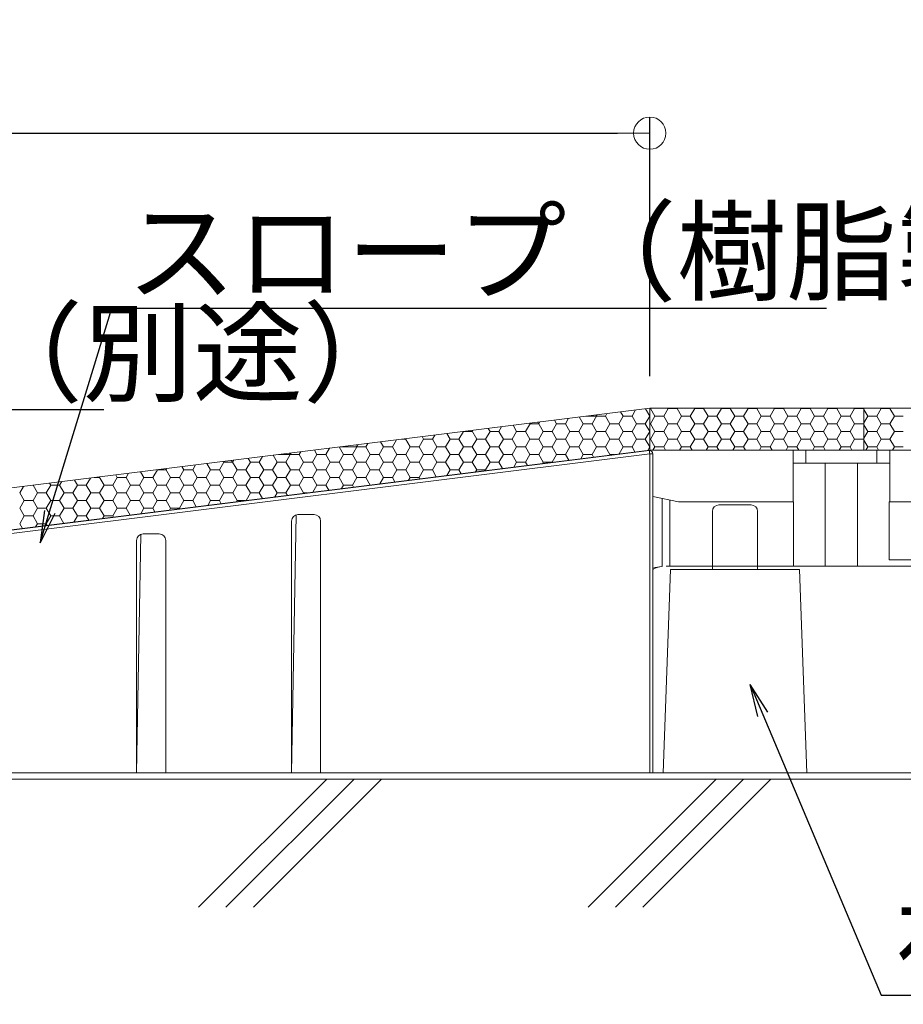
# Model space of a CAD drawing. Extents: x -903 to 1097, y 1558 to 2943.
# Drawn here: x 294 to 431, y 1946 to 2098 of the extents above; entities that cross this region are included whole.
import ezdxf
from ezdxf import colors
from ezdxf.entities.mleader import LeaderData, LeaderLine
from ezdxf.math import Vec2, Vec3

# ---------------------------------------------------------------- set-up
doc = ezdxf.new("R2010")
doc.units = 0
doc.header["$LTSCALE"] = 3
doc.header["$MEASUREMENT"] = 0
doc.layers.get('0').update_dxf_attribs({"linetype": 'CONTINUOUS'})
doc.layers.get('DEFPOINTS').update_dxf_attribs({"linetype": 'CONTINUOUS'})
for name, color, linetype in [('0-3_間仕切り', 7, 'CONTINUOUS'), ('0-9_寸法', 7, 'CONTINUOUS'), ('1-0_通り芯', 7, 'CONTINUOUS'), ('1-1_躯体', 7, 'CONTINUOUS'), ('1-2_仕上断面', 7, 'CONTINUOUS'), ('1-4_建具', 7, 'CONTINUOUS'), ('1-5_見掛り', 7, 'CONTINUOUS'), ('1-A_記号', 7, 'CONTINUOUS')]:
    doc.layers.add(name, color=color, linetype=linetype)
doc.layers.add('6文字', color=2, linetype='CONTINUOUS', lineweight=20)
doc.styles.get("Standard").update_dxf_attribs({"font": 'simplex.shx', "width": 0.7, "bigfont": 'bigfont.shx'})
doc.dimstyles.new('寸法1：5', dxfattribs={"dimscale": 5, "dimtxt": 2.5, "dimasz": 1, "dimexe": 0.5, "dimexo": 1, "dimtad": 1, "dimdec": 3, "dimzin": 9, "dimdsep": 46, "dimtxsty": 'Standard', "dimblk": 'ORIGIN', "dimcen": 1, "dimclrd": 11, "dimclre": 11, "dimclrt": 2, "dimadec": 3, "dimazin": 2, "dimtfac": 1, "dimtdec": 3, "dimtix": 1, "dimtmove": 2, "dimatfit": 3, "dimldrblk": 'OPEN', "dimfxl": 0.2, "dimarcsym": 0})

# ---------------------------------------------------------------- blocks, each defined once
blk = doc.blocks.new('_ORIGIN')
at = {"color": 0, "linetype": 'ByBlock'}
blk.add_line((0, 0), (-1, 0), dxfattribs=at)
blk.add_circle((0, 0), 0.5, dxfattribs=at)
blk = doc.blocks.new('*D42')
at = {"layer": '6文字', "color": 11, "lineweight": -2, "transparency": 16777216}
for p, q in [((-8.39, 1988.69), (-8.39, 2083.35)), ((391.61, 2043.18), (391.61, 2083.35)), ((-3.39, 2080.85), (386.61, 2080.85))]:
    blk.add_line(p, q, dxfattribs=at)
at = {"layer": 'DEFPOINTS', "color": 0, "transparency": 16777216}
for p in [(391.61, 2080.85), (391.61, 2038.18), (-8.39, 1983.69)]:
    blk.add_point(p, dxfattribs=at)
at = {"layer": '6文字', "color": 11, "lineweight": -2, "transparency": 16777216, "xscale": 5, "yscale": 5, "zscale": 5, "rotation": 180}
blk.add_blockref('_ORIGIN', (-8.39, 2080.85), dxfattribs=at)
at = {"layer": '6文字', "color": 11, "lineweight": -2, "transparency": 16777216, "xscale": 5, "yscale": 5, "zscale": 5}
blk.add_blockref('_ORIGIN', (391.61, 2080.85), dxfattribs=at)
at = {"layer": '6文字', "color": 2, "transparency": 16777216, "insert": (191.61, 2090.23), "char_height": 12.5, "attachment_point": 5}
blk.add_mtext('400', dxfattribs=at)
blk = doc.blocks.new('_Open')
at = {"color": 0, "linetype": 'ByBlock', "lineweight": -2}
for p, q in [((-1, 0.167), (0, 0)), ((-1, -0.167), (0, 0)), ((0, 0), (-1, 0))]:
    blk.add_line(p, q, dxfattribs=at)

msp = doc.modelspace()

# ---------------------------------------------------------------- linework, layer by layer
at = {"layer": '0-3_間仕切り', "color": 9, "linetype": 'Continuous', "lineweight": 9}
for p, q in [((391.605, 2038.228), (-0.678, 1989.192)), ((391.605, 2038.228), (-0.678, 1989.192)), ((382.668, 2035.807), (383.479, 2037.212)), ((383.355, 2036.998), (383.249, 2037.183)), ((384.73, 2036.998), (384.961, 2037.397)), ((387.48, 2036.998), (387.096, 2037.664)), ((388.855, 2036.998), (389.407, 2037.953)), ((391.605, 2036.998), (390.943, 2038.145)), ((391.605, 2038.228), (391.605, 2031.728)), ((424.8, 2038.228), (391.605, 2038.228)), ((391.605, 2038.228), (391.605, 2031.728)), ((392.392, 2036.998), (391.704, 2038.189)), ((393.767, 2036.998), (394.454, 2038.189)), ((394.454, 2038.189), (394.432, 2038.228)), ((394.454, 2038.189), (395.829, 2038.189)), ((395.829, 2038.189), (395.852, 2038.228)), ((396.517, 2036.998), (395.829, 2038.189)), ((397.892, 2036.998), (398.579, 2038.189)), ((398.579, 2038.189), (398.557, 2038.228)), ((398.579, 2038.189), (399.954, 2038.189)), ((399.954, 2038.189), (399.977, 2038.228)), ((400.642, 2036.998), (399.954, 2038.189)), ((402.017, 2036.998), (402.704, 2038.189)), ((402.704, 2038.189), (402.682, 2038.228)), ((402.704, 2038.189), (404.079, 2038.189)), ((404.079, 2038.189), (404.102, 2038.228)), ((404.767, 2036.998), (404.079, 2038.189)), ((406.142, 2036.998), (406.829, 2038.189)), ((406.829, 2038.189), (406.807, 2038.228)), ((406.829, 2038.189), (408.204, 2038.189)), ((408.204, 2038.189), (408.227, 2038.228)), ((408.892, 2036.998), (408.204, 2038.189)), ((410.267, 2036.998), (410.954, 2038.189)), ((410.954, 2038.189), (410.932, 2038.228)), ((410.954, 2038.189), (412.329, 2038.189)), ((412.329, 2038.189), (412.352, 2038.228)), ((413.017, 2036.998), (412.329, 2038.189)), ((414.392, 2036.998), (415.079, 2038.189)), ((415.079, 2038.189), (415.057, 2038.228)), ((415.079, 2038.189), (416.454, 2038.189)), ((416.454, 2038.189), (416.477, 2038.228)), ((417.142, 2036.998), (416.454, 2038.189)), ((418.517, 2036.998), (419.204, 2038.189)), ((419.204, 2038.189), (419.182, 2038.228)), ((419.204, 2038.189), (420.579, 2038.189)), ((420.579, 2038.189), (420.602, 2038.228)), ((421.267, 2036.998), (420.579, 2038.189)), ((422.642, 2036.998), (423.329, 2038.189)), ((423.329, 2038.189), (423.307, 2038.228)), ((423.329, 2038.189), (424.704, 2038.189)), ((424.704, 2038.189), (424.727, 2038.228)), ((424.8, 2038.023), (424.704, 2038.189)), ((638.107, 2038.228), (424.8, 2038.228)), ((424.8, 2038.228), (424.8, 2031.728)), ((424.8, 2031.728), (424.8, 2038.228)), ((425.392, 2036.998), (424.8, 2038.023)), ((426.767, 2036.998), (427.454, 2038.189)), ((427.454, 2038.189), (427.432, 2038.228)), ((427.454, 2038.189), (428.829, 2038.189)), ((428.829, 2038.189), (428.852, 2038.228)), ((429.517, 2036.998), (428.829, 2038.189)), ((370.98, 2034.617), (370.424, 2035.58)), ((372.355, 2034.617), (373.105, 2035.915)), ((373.043, 2035.807), (372.989, 2035.901)), ((373.043, 2035.807), (374.418, 2035.807)), ((375.105, 2034.617), (374.271, 2036.061)), ((374.418, 2035.807), (374.587, 2036.101)), ((376.48, 2034.617), (377.168, 2035.807)), ((377.168, 2035.807), (376.836, 2036.382)), ((377.168, 2035.807), (378.543, 2035.807)), ((378.543, 2035.807), (379.033, 2036.656)), ((379.23, 2034.617), (378.543, 2035.807)), ((380.605, 2034.617), (381.293, 2035.807)), ((381.293, 2035.807), (380.684, 2036.863)), ((381.293, 2035.807), (382.668, 2035.807)), ((381.768, 2036.998), (384.73, 2036.998)), ((383.355, 2034.617), (382.668, 2035.807)), ((385.418, 2035.807), (384.73, 2036.998)), ((384.73, 2034.617), (385.418, 2035.807)), ((385.418, 2035.807), (386.793, 2035.807)), ((386.793, 2035.807), (387.48, 2036.998)), ((387.48, 2034.617), (386.793, 2035.807)), ((387.48, 2036.998), (388.855, 2036.998)), ((389.543, 2035.807), (388.855, 2036.998)), ((388.855, 2034.617), (389.543, 2035.807)), ((389.543, 2035.807), (390.918, 2035.807)), ((390.918, 2035.807), (391.605, 2036.998)), ((391.605, 2034.617), (390.918, 2035.807)), ((391.704, 2035.807), (392.392, 2036.998)), ((392.392, 2034.617), (391.704, 2035.807)), ((392.392, 2036.998), (393.767, 2036.998)), ((394.454, 2035.807), (393.767, 2036.998)), ((393.767, 2034.617), (394.454, 2035.807)), ((394.454, 2035.807), (395.829, 2035.807)), ((395.829, 2035.807), (396.517, 2036.998)), ((396.517, 2034.617), (395.829, 2035.807)), ((396.517, 2036.998), (397.892, 2036.998)), ((398.579, 2035.807), (397.892, 2036.998)), ((397.892, 2034.617), (398.579, 2035.807)), ((398.579, 2035.807), (399.954, 2035.807)), ((399.954, 2035.807), (400.642, 2036.998)), ((400.642, 2034.617), (399.954, 2035.807)), ((400.642, 2036.998), (402.017, 2036.998)), ((402.704, 2035.807), (402.017, 2036.998)), ((402.017, 2034.617), (402.704, 2035.807)), ((402.704, 2035.807), (404.079, 2035.807)), ((404.079, 2035.807), (404.767, 2036.998)), ((404.767, 2034.617), (404.079, 2035.807)), ((404.767, 2036.998), (406.142, 2036.998)), ((406.829, 2035.807), (406.142, 2036.998)), ((406.142, 2034.617), (406.829, 2035.807)), ((406.829, 2035.807), (408.204, 2035.807)), ((408.204, 2035.807), (408.892, 2036.998)), ((408.892, 2034.617), (408.204, 2035.807)), ((408.892, 2036.998), (410.267, 2036.998)), ((410.954, 2035.807), (410.267, 2036.998)), ((410.267, 2034.617), (410.954, 2035.807)), ((410.954, 2035.807), (412.329, 2035.807)), ((412.329, 2035.807), (413.017, 2036.998)), ((413.017, 2034.617), (412.329, 2035.807)), ((413.017, 2036.998), (414.392, 2036.998)), ((415.079, 2035.807), (414.392, 2036.998)), ((414.392, 2034.617), (415.079, 2035.807)), ((415.079, 2035.807), (416.454, 2035.807)), ((416.454, 2035.807), (417.142, 2036.998)), ((417.142, 2034.617), (416.454, 2035.807)), ((417.142, 2036.998), (418.517, 2036.998)), ((419.204, 2035.807), (418.517, 2036.998)), ((418.517, 2034.617), (419.204, 2035.807)), ((419.204, 2035.807), (420.579, 2035.807)), ((420.579, 2035.807), (421.267, 2036.998)), ((421.267, 2034.617), (420.579, 2035.807)), ((421.267, 2036.998), (422.642, 2036.998)), ((423.329, 2035.807), (422.642, 2036.998)), ((422.642, 2034.617), (423.329, 2035.807)), ((423.329, 2035.807), (424.704, 2035.807)), ((424.704, 2035.807), (424.8, 2035.973)), ((424.8, 2035.641), (424.704, 2035.807)), ((424.8, 2035.973), (425.392, 2036.998)), ((425.392, 2034.617), (424.8, 2035.641)), ((425.392, 2036.998), (426.767, 2036.998)), ((427.454, 2035.807), (426.767, 2036.998)), ((426.767, 2034.617), (427.454, 2035.807)), ((427.454, 2035.807), (428.829, 2035.807)), ((428.829, 2035.807), (429.517, 2036.998)), ((429.517, 2034.617), (428.829, 2035.807)), ((429.517, 2036.998), (430.892, 2036.998)), ((357.918, 2033.426), (358.286, 2034.063)), ((360.668, 2033.426), (360.164, 2034.298)), ((362.043, 2033.426), (362.732, 2034.619)), ((362.73, 2034.617), (362.729, 2034.618)), ((362.73, 2034.617), (364.105, 2034.617)), ((364.793, 2033.426), (364.012, 2034.779)), ((364.105, 2034.617), (364.214, 2034.804)), ((366.168, 2033.426), (366.855, 2034.617)), ((366.855, 2034.617), (366.577, 2035.099)), ((366.855, 2034.617), (368.23, 2034.617)), ((368.23, 2034.617), (368.659, 2035.36)), ((368.918, 2033.426), (368.23, 2034.617)), ((370.293, 2033.426), (370.98, 2034.617)), ((370.98, 2034.617), (372.355, 2034.617)), ((373.043, 2033.426), (372.355, 2034.617)), ((374.418, 2033.426), (375.105, 2034.617)), ((375.105, 2034.617), (376.48, 2034.617)), ((377.168, 2033.426), (376.48, 2034.617)), ((378.543, 2033.426), (379.23, 2034.617)), ((379.23, 2034.617), (380.605, 2034.617)), ((381.293, 2033.426), (380.605, 2034.617)), ((382.668, 2033.426), (383.355, 2034.617)), ((383.355, 2034.617), (384.73, 2034.617)), ((385.418, 2033.426), (384.73, 2034.617)), ((386.793, 2033.426), (387.48, 2034.617)), ((387.48, 2034.617), (388.855, 2034.617)), ((389.543, 2033.426), (388.855, 2034.617)), ((390.918, 2033.426), (391.605, 2034.617)), ((391.704, 2033.426), (392.392, 2034.617)), ((392.392, 2034.617), (393.767, 2034.617)), ((394.454, 2033.426), (393.767, 2034.617)), ((395.829, 2033.426), (396.517, 2034.617)), ((396.517, 2034.617), (397.892, 2034.617)), ((398.579, 2033.426), (397.892, 2034.617)), ((399.954, 2033.426), (400.642, 2034.617)), ((400.642, 2034.617), (402.017, 2034.617)), ((402.704, 2033.426), (402.017, 2034.617)), ((404.079, 2033.426), (404.767, 2034.617)), ((404.767, 2034.617), (406.142, 2034.617)), ((406.829, 2033.426), (406.142, 2034.617)), ((408.204, 2033.426), (408.892, 2034.617)), ((408.892, 2034.617), (410.267, 2034.617)), ((410.954, 2033.426), (410.267, 2034.617)), ((412.329, 2033.426), (413.017, 2034.617)), ((413.017, 2034.617), (414.392, 2034.617)), ((415.079, 2033.426), (414.392, 2034.617)), ((416.454, 2033.426), (417.142, 2034.617)), ((417.142, 2034.617), (418.517, 2034.617)), ((419.204, 2033.426), (418.517, 2034.617)), ((420.579, 2033.426), (421.267, 2034.617)), ((421.267, 2034.617), (422.642, 2034.617)), ((423.329, 2033.426), (422.642, 2034.617)), ((424.8, 2033.592), (425.392, 2034.617)), ((425.392, 2034.617), (426.767, 2034.617)), ((427.454, 2033.426), (426.767, 2034.617)), ((428.829, 2033.426), (429.517, 2034.617)), ((429.517, 2034.617), (430.892, 2034.617)), ((345.543, 2031.044), (346.43, 2032.581)), ((346.23, 2032.235), (346.058, 2032.534)), ((347.605, 2032.235), (347.912, 2032.766)), ((350.355, 2032.235), (349.905, 2033.015)), ((351.73, 2032.235), (352.358, 2033.322)), ((353.189, 2033.426), (353.793, 2033.426)), ((354.48, 2032.235), (353.752, 2033.496)), ((353.793, 2033.426), (353.84, 2033.507)), ((355.855, 2032.235), (356.543, 2033.426)), ((356.543, 2033.426), (356.317, 2033.817)), ((356.543, 2033.426), (357.918, 2033.426)), ((358.605, 2032.235), (357.918, 2033.426)), ((359.98, 2032.235), (360.668, 2033.426)), ((360.668, 2033.426), (362.043, 2033.426)), ((362.73, 2032.235), (362.043, 2033.426)), ((364.105, 2032.235), (364.793, 2033.426)), ((364.793, 2033.426), (366.168, 2033.426)), ((366.855, 2032.235), (366.168, 2033.426)), ((368.23, 2032.235), (368.918, 2033.426)), ((368.918, 2033.426), (370.293, 2033.426)), ((370.98, 2032.235), (370.293, 2033.426)), ((372.355, 2032.235), (373.043, 2033.426)), ((373.043, 2033.426), (374.418, 2033.426)), ((375.105, 2032.235), (374.418, 2033.426)), ((376.48, 2032.235), (377.168, 2033.426)), ((377.168, 2033.426), (378.543, 2033.426)), ((379.23, 2032.235), (378.543, 2033.426)), ((380.605, 2032.235), (381.293, 2033.426)), ((381.293, 2033.426), (382.668, 2033.426)), ((383.355, 2032.235), (382.668, 2033.426)), ((384.73, 2032.235), (385.418, 2033.426)), ((385.418, 2033.426), (386.793, 2033.426)), ((387.48, 2032.235), (386.793, 2033.426)), ((388.855, 2032.235), (389.543, 2033.426)), ((389.543, 2033.426), (390.918, 2033.426)), ((391.605, 2032.235), (390.918, 2033.426)), ((392.392, 2032.235), (391.704, 2033.426)), ((393.767, 2032.235), (394.454, 2033.426)), ((394.454, 2033.426), (395.829, 2033.426)), ((396.517, 2032.235), (395.829, 2033.426)), ((397.892, 2032.235), (398.579, 2033.426)), ((398.579, 2033.426), (399.954, 2033.426)), ((400.642, 2032.235), (399.954, 2033.426)), ((402.017, 2032.235), (402.704, 2033.426)), ((402.704, 2033.426), (404.079, 2033.426)), ((404.767, 2032.235), (404.079, 2033.426)), ((406.142, 2032.235), (406.829, 2033.426)), ((406.829, 2033.426), (408.204, 2033.426)), ((408.892, 2032.235), (408.204, 2033.426)), ((410.267, 2032.235), (410.954, 2033.426)), ((410.954, 2033.426), (412.329, 2033.426)), ((413.017, 2032.235), (412.329, 2033.426)), ((414.392, 2032.235), (415.079, 2033.426)), ((415.079, 2033.426), (416.454, 2033.426)), ((417.142, 2032.235), (416.454, 2033.426)), ((418.517, 2032.235), (419.204, 2033.426)), ((419.204, 2033.426), (420.579, 2033.426)), ((421.267, 2032.235), (420.579, 2033.426)), ((422.642, 2032.235), (423.329, 2033.426)), ((423.329, 2033.426), (424.704, 2033.426)), ((424.704, 2033.426), (424.8, 2033.592)), ((424.8, 2033.26), (424.704, 2033.426)), ((425.392, 2032.235), (424.8, 2033.26)), ((426.767, 2032.235), (427.454, 2033.426)), ((427.454, 2033.426), (428.829, 2033.426)), ((429.517, 2032.235), (428.829, 2033.426)), ((334.136, 2031.044), (337.293, 2031.044)), ((335.23, 2029.853), (336.056, 2031.284)), ((335.918, 2031.044), (335.798, 2031.252)), ((337.293, 2031.044), (337.538, 2031.469)), ((337.98, 2029.853), (337.293, 2031.044)), ((339.355, 2029.853), (340.043, 2031.044)), ((340.043, 2031.044), (339.645, 2031.733)), ((340.043, 2031.044), (341.418, 2031.044)), ((341.418, 2031.044), (341.984, 2032.025)), ((342.105, 2029.853), (341.418, 2031.044)), ((343.48, 2029.853), (344.168, 2031.044)), ((344.168, 2031.044), (343.493, 2032.214)), ((343.662, 2032.235), (347.605, 2032.235)), ((344.168, 2031.044), (345.543, 2031.044)), ((346.23, 2029.853), (345.543, 2031.044)), ((348.293, 2031.044), (347.605, 2032.235)), ((347.605, 2029.853), (348.293, 2031.044)), ((348.293, 2031.044), (349.668, 2031.044)), ((349.668, 2031.044), (350.355, 2032.235)), ((350.355, 2029.853), (349.668, 2031.044)), ((350.355, 2032.235), (351.73, 2032.235)), ((352.418, 2031.044), (351.73, 2032.235)), ((351.73, 2029.853), (352.418, 2031.044)), ((352.418, 2031.044), (353.793, 2031.044)), ((353.793, 2031.044), (354.48, 2032.235)), ((354.48, 2029.853), (353.793, 2031.044)), ((354.48, 2032.235), (355.855, 2032.235)), ((356.543, 2031.044), (355.855, 2032.235)), ((355.855, 2029.853), (356.543, 2031.044)), ((356.543, 2031.044), (357.918, 2031.044)), ((357.918, 2031.044), (358.605, 2032.235)), ((358.605, 2029.853), (357.918, 2031.044)), ((358.605, 2032.235), (359.98, 2032.235)), ((360.668, 2031.044), (359.98, 2032.235)), ((359.98, 2029.853), (360.668, 2031.044)), ((360.668, 2031.044), (362.043, 2031.044)), ((362.043, 2031.044), (362.73, 2032.235)), ((362.73, 2029.853), (362.043, 2031.044)), ((362.73, 2032.235), (364.105, 2032.235)), ((364.793, 2031.044), (364.105, 2032.235)), ((364.105, 2029.853), (364.793, 2031.044)), ((364.793, 2031.044), (366.168, 2031.044)), ((366.168, 2031.044), (366.855, 2032.235)), ((366.855, 2029.853), (366.168, 2031.044)), ((366.855, 2032.235), (368.23, 2032.235)), ((368.918, 2031.044), (368.23, 2032.235)), ((368.23, 2029.853), (368.918, 2031.044)), ((368.918, 2031.044), (370.293, 2031.044)), ((370.293, 2031.044), (370.98, 2032.235)), ((370.98, 2029.853), (370.293, 2031.044)), ((370.98, 2032.235), (372.355, 2032.235)), ((373.043, 2031.044), (372.355, 2032.235)), ((372.355, 2029.853), (373.043, 2031.044)), ((373.043, 2031.044), (374.418, 2031.044)), ((374.418, 2031.044), (375.105, 2032.235)), ((375.105, 2029.853), (374.418, 2031.044)), ((375.105, 2032.235), (376.48, 2032.235)), ((377.168, 2031.044), (376.48, 2032.235)), ((376.48, 2029.853), (377.168, 2031.044)), ((377.168, 2031.044), (378.543, 2031.044)), ((378.543, 2031.044), (379.23, 2032.235)), ((379.054, 2030.159), (378.543, 2031.044)), ((379.23, 2032.235), (380.605, 2032.235)), ((381.293, 2031.044), (380.605, 2032.235)), ((380.916, 2030.392), (381.293, 2031.044)), ((381.293, 2031.044), (382.668, 2031.044)), ((382.668, 2031.044), (383.355, 2032.235)), ((382.901, 2030.64), (382.668, 2031.044)), ((383.355, 2032.235), (384.73, 2032.235)), ((385.418, 2031.044), (384.73, 2032.235)), ((385.362, 2030.947), (385.418, 2031.044)), ((385.418, 2031.044), (386.136, 2031.044)), ((386.844, 2031.133), (387.48, 2032.235)), ((387.48, 2032.235), (388.855, 2032.235)), ((389.314, 2031.441), (388.855, 2032.235)), ((391.29, 2031.688), (391.605, 2032.235)), ((391.605, 2031.728), (424.8, 2031.728)), ((392.099, 2031.728), (392.392, 2032.235)), ((392.392, 2032.235), (393.767, 2032.235)), ((394.059, 2031.728), (393.767, 2032.235)), ((396.224, 2031.728), (396.517, 2032.235)), ((396.517, 2032.235), (397.892, 2032.235)), ((398.184, 2031.728), (397.892, 2032.235)), ((400.349, 2031.728), (400.642, 2032.235)), ((400.642, 2032.235), (402.017, 2032.235)), ((402.309, 2031.728), (402.017, 2032.235)), ((404.474, 2031.728), (404.767, 2032.235)), ((404.767, 2032.235), (406.142, 2032.235)), ((406.434, 2031.728), (406.142, 2032.235)), ((408.599, 2031.728), (408.892, 2032.235)), ((408.892, 2032.235), (410.267, 2032.235)), ((410.559, 2031.728), (410.267, 2032.235)), ((412.724, 2031.728), (413.017, 2032.235)), ((413.017, 2032.235), (414.392, 2032.235)), ((414.684, 2031.728), (414.392, 2032.235)), ((416.849, 2031.728), (417.142, 2032.235)), ((417.142, 2032.235), (418.517, 2032.235)), ((418.809, 2031.728), (418.517, 2032.235)), ((420.974, 2031.728), (421.267, 2032.235)), ((421.267, 2032.235), (422.642, 2032.235)), ((422.934, 2031.728), (422.642, 2032.235)), ((424.8, 2031.728), (638.107, 2031.728)), ((425.099, 2031.728), (425.392, 2032.235)), ((425.392, 2032.235), (426.767, 2032.235)), ((427.059, 2031.728), (426.767, 2032.235)), ((429.224, 2031.728), (429.517, 2032.235)), ((429.517, 2032.235), (430.892, 2032.235)), ((323.543, 2028.663), (322.973, 2029.649)), ((324.918, 2028.663), (325.683, 2029.987)), ((325.605, 2029.853), (325.538, 2029.969)), ((325.605, 2029.853), (326.98, 2029.853)), ((327.668, 2028.663), (326.821, 2030.13)), ((326.98, 2029.853), (327.165, 2030.173)), ((329.043, 2028.663), (329.73, 2029.853)), ((329.73, 2029.853), (329.386, 2030.45)), ((329.73, 2029.853), (331.105, 2029.853)), ((331.105, 2029.853), (331.611, 2030.728)), ((331.793, 2028.663), (331.105, 2029.853)), ((333.168, 2028.663), (333.855, 2029.853)), ((333.855, 2029.853), (333.233, 2030.931)), ((333.855, 2029.853), (335.23, 2029.853)), ((335.918, 2028.663), (335.23, 2029.853)), ((337.293, 2028.663), (337.98, 2029.853)), ((337.98, 2029.853), (339.355, 2029.853)), ((340.043, 2028.663), (339.355, 2029.853)), ((341.418, 2028.663), (342.105, 2029.853)), ((342.105, 2029.853), (343.48, 2029.853)), ((344.168, 2028.663), (343.48, 2029.853)), ((345.543, 2028.663), (346.23, 2029.853)), ((346.23, 2029.853), (347.605, 2029.853)), ((348.293, 2028.663), (347.605, 2029.853)), ((349.668, 2028.663), (350.355, 2029.853)), ((350.355, 2029.853), (351.73, 2029.853)), ((352.418, 2028.663), (351.73, 2029.853)), ((353.793, 2028.663), (354.48, 2029.853)), ((354.48, 2029.853), (355.855, 2029.853)), ((356.543, 2028.663), (355.855, 2029.853)), ((357.918, 2028.663), (358.605, 2029.853)), ((358.605, 2029.853), (359.98, 2029.853)), ((360.668, 2028.663), (359.98, 2029.853)), ((362.043, 2028.663), (362.73, 2029.853)), ((362.73, 2029.853), (364.105, 2029.853)), ((364.793, 2028.663), (364.105, 2029.853)), ((366.168, 2028.663), (366.855, 2029.853)), ((366.855, 2029.853), (368.23, 2029.853)), ((368.794, 2028.876), (368.23, 2029.853)), ((370.543, 2029.095), (370.98, 2029.853)), ((370.98, 2029.853), (372.355, 2029.853)), ((372.642, 2029.357), (372.355, 2029.853)), ((374.988, 2029.651), (375.105, 2029.853)), ((375.105, 2029.853), (376.48, 2029.853)), ((376.489, 2029.838), (376.48, 2029.853)), ((310.48, 2027.472), (310.863, 2028.135)), ((313.23, 2027.472), (312.714, 2028.366)), ((314.605, 2027.472), (315.309, 2028.691)), ((315.293, 2028.663), (315.279, 2028.687)), ((315.293, 2028.663), (316.668, 2028.663)), ((317.355, 2027.472), (316.561, 2028.847)), ((316.668, 2028.663), (316.791, 2028.876)), ((318.73, 2027.472), (319.418, 2028.663)), ((319.418, 2028.663), (319.126, 2029.168)), ((319.418, 2028.663), (320.793, 2028.663)), ((320.793, 2028.663), (321.237, 2029.432)), ((321.48, 2027.472), (320.793, 2028.663)), ((322.855, 2027.472), (323.543, 2028.663)), ((323.543, 2028.663), (324.918, 2028.663)), ((325.605, 2027.472), (324.918, 2028.663)), ((326.98, 2027.472), (327.668, 2028.663)), ((327.668, 2028.663), (329.043, 2028.663)), ((329.73, 2027.472), (329.043, 2028.663)), ((331.105, 2027.472), (331.793, 2028.663)), ((331.793, 2028.663), (333.168, 2028.663)), ((333.855, 2027.472), (333.168, 2028.663)), ((335.23, 2027.472), (335.918, 2028.663)), ((335.918, 2028.663), (337.293, 2028.663)), ((337.98, 2027.472), (337.293, 2028.663)), ((339.355, 2027.472), (340.043, 2028.663)), ((340.043, 2028.663), (341.418, 2028.663)), ((342.105, 2027.472), (341.418, 2028.663)), ((343.48, 2027.472), (344.168, 2028.663)), ((344.168, 2028.663), (345.543, 2028.663)), ((346.23, 2027.472), (345.543, 2028.663)), ((347.605, 2027.472), (348.293, 2028.663)), ((348.293, 2028.663), (349.668, 2028.663)), ((350.355, 2027.472), (349.668, 2028.663)), ((351.73, 2027.472), (352.418, 2028.663)), ((352.418, 2028.663), (353.793, 2028.663)), ((354.48, 2027.472), (353.793, 2028.663)), ((355.855, 2027.472), (356.543, 2028.663)), ((356.543, 2028.663), (357.918, 2028.663)), ((358.535, 2027.594), (357.918, 2028.663)), ((360.169, 2027.798), (360.668, 2028.663)), ((360.668, 2028.663), (362.043, 2028.663)), ((362.382, 2028.075), (362.043, 2028.663)), ((364.615, 2028.354), (364.793, 2028.663)), ((364.793, 2028.663), (366.168, 2028.663)), ((366.23, 2028.556), (366.168, 2028.663)), ((298.793, 2026.281), (298.607, 2026.603)), ((300.168, 2026.281), (300.49, 2026.838)), ((302.918, 2026.281), (302.454, 2027.084)), ((304.293, 2026.281), (304.936, 2027.394)), ((305.557, 2027.472), (306.355, 2027.472)), ((307.043, 2026.281), (306.302, 2027.565)), ((306.355, 2027.472), (306.417, 2027.579)), ((308.418, 2026.281), (309.105, 2027.472)), ((309.105, 2027.472), (308.867, 2027.885)), ((309.105, 2027.472), (310.48, 2027.472)), ((311.168, 2026.281), (310.48, 2027.472)), ((312.543, 2026.281), (313.23, 2027.472)), ((313.23, 2027.472), (314.605, 2027.472)), ((315.293, 2026.281), (314.605, 2027.472)), ((316.668, 2026.281), (317.355, 2027.472)), ((317.355, 2027.472), (318.73, 2027.472)), ((319.418, 2026.281), (318.73, 2027.472)), ((320.793, 2026.281), (321.48, 2027.472)), ((321.48, 2027.472), (322.855, 2027.472)), ((323.543, 2026.281), (322.855, 2027.472)), ((324.918, 2026.281), (325.605, 2027.472)), ((325.605, 2027.472), (326.98, 2027.472)), ((327.668, 2026.281), (326.98, 2027.472)), ((329.043, 2026.281), (329.73, 2027.472)), ((329.73, 2027.472), (331.105, 2027.472)), ((331.793, 2026.281), (331.105, 2027.472)), ((333.168, 2026.281), (333.855, 2027.472)), ((333.855, 2027.472), (335.23, 2027.472)), ((335.918, 2026.281), (335.23, 2027.472)), ((337.293, 2026.281), (337.98, 2027.472)), ((337.98, 2027.472), (339.355, 2027.472)), ((340.043, 2026.281), (339.355, 2027.472)), ((341.418, 2026.281), (342.105, 2027.472)), ((342.105, 2027.472), (343.48, 2027.472)), ((344.168, 2026.281), (343.48, 2027.472)), ((345.543, 2026.281), (346.23, 2027.472)), ((346.23, 2027.472), (347.605, 2027.472)), ((348.275, 2026.312), (347.605, 2027.472)), ((349.795, 2026.502), (350.355, 2027.472)), ((350.355, 2027.472), (351.73, 2027.472)), ((352.123, 2026.792), (351.73, 2027.472)), ((354.241, 2027.057), (354.48, 2027.472)), ((354.48, 2027.472), (355.855, 2027.472)), ((355.97, 2027.273), (355.855, 2027.472)), ((293.98, 2025.09), (294.562, 2026.097)), ((294.668, 2023.899), (293.98, 2025.09)), ((296.031, 2026.281), (296.043, 2026.281)), ((296.73, 2025.09), (296.042, 2026.282)), ((296.043, 2026.281), (296.044, 2026.283)), ((296.043, 2023.899), (296.73, 2025.09)), ((296.73, 2025.09), (298.105, 2025.09)), ((298.105, 2025.09), (298.793, 2026.281)), ((298.793, 2023.899), (298.105, 2025.09)), ((298.793, 2026.281), (300.168, 2026.281)), ((300.855, 2025.09), (300.168, 2026.281)), ((300.168, 2023.899), (300.855, 2025.09)), ((300.855, 2025.09), (302.23, 2025.09)), ((302.23, 2025.09), (302.918, 2026.281)), ((302.918, 2023.899), (302.23, 2025.09)), ((302.918, 2026.281), (304.293, 2026.281)), ((304.98, 2025.09), (304.293, 2026.281)), ((304.293, 2023.899), (304.98, 2025.09)), ((304.98, 2025.09), (306.355, 2025.09)), ((306.355, 2025.09), (307.043, 2026.281)), ((307.043, 2023.899), (306.355, 2025.09)), ((307.043, 2026.281), (308.418, 2026.281)), ((309.105, 2025.09), (308.418, 2026.281)), ((308.418, 2023.899), (309.105, 2025.09)), ((309.105, 2025.09), (310.48, 2025.09)), ((310.48, 2025.09), (311.168, 2026.281)), ((311.168, 2023.899), (310.48, 2025.09)), ((311.168, 2026.281), (312.543, 2026.281)), ((313.23, 2025.09), (312.543, 2026.281)), ((312.543, 2023.899), (313.23, 2025.09)), ((313.23, 2025.09), (314.605, 2025.09)), ((314.605, 2025.09), (315.293, 2026.281)), ((315.293, 2023.899), (314.605, 2025.09)), ((315.293, 2026.281), (316.668, 2026.281)), ((317.355, 2025.09), (316.668, 2026.281)), ((316.668, 2023.899), (317.355, 2025.09)), ((317.355, 2025.09), (318.73, 2025.09)), ((318.73, 2025.09), (319.418, 2026.281)), ((319.418, 2023.899), (318.73, 2025.09)), ((319.418, 2026.281), (320.793, 2026.281)), ((321.48, 2025.09), (320.793, 2026.281)), ((320.793, 2023.899), (321.48, 2025.09)), ((321.48, 2025.09), (322.855, 2025.09)), ((322.855, 2025.09), (323.543, 2026.281)), ((323.543, 2023.899), (322.855, 2025.09)), ((323.543, 2026.281), (324.918, 2026.281)), ((325.605, 2025.09), (324.918, 2026.281)), ((324.918, 2023.899), (325.605, 2025.09)), ((325.605, 2025.09), (326.98, 2025.09)), ((326.98, 2025.09), (327.668, 2026.281)), ((327.668, 2023.899), (326.98, 2025.09)), ((327.668, 2026.281), (329.043, 2026.281)), ((329.73, 2025.09), (329.043, 2026.281)), ((329.048, 2023.908), (329.73, 2025.09)), ((329.73, 2025.09), (331.105, 2025.09)), ((331.105, 2025.09), (331.793, 2026.281)), ((331.603, 2024.228), (331.105, 2025.09)), ((331.793, 2026.281), (333.168, 2026.281)), ((333.855, 2025.09), (333.168, 2026.281)), ((333.494, 2024.464), (333.855, 2025.09)), ((333.855, 2025.09), (335.23, 2025.09)), ((335.23, 2025.09), (335.918, 2026.281)), ((335.451, 2024.708), (335.23, 2025.09)), ((335.918, 2026.281), (337.293, 2026.281)), ((337.98, 2025.09), (337.293, 2026.281)), ((337.94, 2025.02), (337.98, 2025.09)), ((337.98, 2025.09), (338.504, 2025.09)), ((339.422, 2025.205), (340.043, 2026.281)), ((340.043, 2026.281), (341.418, 2026.281)), ((341.863, 2025.51), (341.418, 2026.281)), ((343.867, 2025.761), (344.168, 2026.281)), ((344.168, 2026.281), (345.543, 2026.281)), ((345.71, 2025.991), (345.543, 2026.281)), ((293.98, 2022.709), (294.668, 2023.899)), ((294.668, 2023.899), (296.043, 2023.899)), ((296.73, 2022.709), (296.043, 2023.899)), ((298.105, 2022.709), (298.793, 2023.899)), ((298.793, 2023.899), (300.168, 2023.899)), ((300.855, 2022.709), (300.168, 2023.899)), ((302.23, 2022.709), (302.918, 2023.899)), ((302.918, 2023.899), (304.293, 2023.899)), ((304.98, 2022.709), (304.293, 2023.899)), ((306.355, 2022.709), (307.043, 2023.899)), ((307.043, 2023.899), (308.418, 2023.899)), ((309.105, 2022.709), (308.418, 2023.899)), ((310.48, 2022.709), (311.168, 2023.899)), ((311.168, 2023.899), (312.543, 2023.899)), ((313.23, 2022.709), (312.543, 2023.899)), ((314.605, 2022.709), (315.293, 2023.899)), ((315.293, 2023.899), (316.668, 2023.899)), ((317.355, 2022.709), (316.668, 2023.899)), ((318.73, 2022.709), (319.418, 2023.899)), ((319.418, 2023.899), (320.793, 2023.899)), ((321.344, 2022.945), (320.793, 2023.899)), ((323.12, 2023.167), (323.543, 2023.899)), ((323.543, 2023.899), (324.918, 2023.899)), ((325.191, 2023.426), (324.918, 2023.899)), ((327.566, 2023.723), (327.668, 2023.899)), ((327.668, 2023.899), (328.978, 2023.899)), ((294.668, 2021.518), (293.98, 2022.709)), ((296.043, 2021.518), (296.73, 2022.709)), ((296.73, 2022.709), (298.105, 2022.709)), ((298.793, 2021.518), (298.105, 2022.709)), ((300.168, 2021.518), (300.855, 2022.709)), ((300.855, 2022.709), (302.23, 2022.709)), ((302.918, 2021.518), (302.23, 2022.709)), ((304.293, 2021.518), (304.98, 2022.709)), ((304.98, 2022.709), (306.355, 2022.709)), ((307.043, 2021.518), (306.355, 2022.709)), ((308.418, 2021.518), (309.105, 2022.709)), ((309.105, 2022.709), (310.48, 2022.709)), ((311.084, 2021.663), (310.48, 2022.709)), ((312.747, 2021.87), (313.23, 2022.709)), ((313.23, 2022.709), (314.605, 2022.709)), ((314.932, 2022.144), (314.605, 2022.709)), ((317.192, 2022.426), (317.355, 2022.709)), ((317.355, 2022.709), (318.73, 2022.709)), ((318.779, 2022.624), (318.73, 2022.709)), ((293.98, 2020.327), (294.668, 2021.518)), ((294.412, 2019.579), (293.98, 2020.327)), ((294.668, 2021.518), (296.043, 2021.518)), ((296.73, 2020.327), (296.043, 2021.518)), ((296.445, 2019.833), (296.73, 2020.327)), ((296.73, 2020.327), (298.105, 2020.327)), ((298.105, 2020.327), (298.793, 2021.518)), ((298.26, 2020.06), (298.105, 2020.327)), ((298.793, 2021.518), (300.168, 2021.518)), ((300.825, 2020.38), (300.168, 2021.518)), ((302.373, 2020.574), (302.918, 2021.518)), ((302.918, 2021.518), (304.293, 2021.518)), ((304.672, 2020.861), (304.293, 2021.518)), ((306.819, 2021.129), (307.043, 2021.518)), ((307.043, 2021.518), (308.418, 2021.518)), ((308.519, 2021.342), (308.418, 2021.518))]:
    msp.add_line(p, q, dxfattribs=at)
at = {"layer": '0-3_間仕切り', "color": 9, "linetype": 'Continuous', "lineweight": 5}
for p, q in [((391.605, 2038.228), (56.194, 1996.301)), ((638.107, 2038.228), (391.605, 2038.228)), ((391.605, 2031.728), (0.086, 1982.788)), ((637.365, 2031.728), (391.605, 2031.728))]:
    msp.add_line(p, q, dxfattribs=at)
at = {"layer": '0-3_間仕切り', "color": 9, "linetype": 'Continuous', "lineweight": 13}
msp.add_line((638.107, 1980.728), (224.791, 1980.728), dxfattribs=at)
at = {"layer": '0-9_寸法', "color": 7, "linetype": 'Continuous', "lineweight": 9}
msp.add_line((638.107, 1981.728), (391.605, 1981.728), dxfattribs=at)
at = {"layer": '1-0_通り芯', "color": 7, "linetype": 'Continuous', "lineweight": 0}
for p, q in [((392.099, 2031.728), (413.801, 2031.728)), ((413.801, 2031.728), (415.801, 2031.728)), ((415.801, 2031.728), (426.801, 2031.728)), ((426.801, 2031.728), (428.801, 2031.728)), ((428.801, 2031.728), (523.301, 2031.728)), ((394.158, 2013.728), (394.737, 2013.728)), ((413.902, 2013.728), (394.737, 2013.728)), ((413.902, 2013.728), (418.801, 2013.728)), ((418.801, 2013.728), (423.801, 2013.728)), ((423.801, 2013.728), (428.384, 2013.728)), ((448.445, 2013.728), (428.384, 2013.728))]:
    msp.add_line(p, q, dxfattribs=at)
for centre, radius, start, end in [((394.158, 2006.228), 7.5, 94.63916, 105.93619), ((394.028, 2009.637), 4.096, 97.40205, 118.10489)]:
    msp.add_arc(centre, radius, start, end, dxfattribs=at)
at = {"layer": '1-1_躯体', "color": 9, "linetype": 'Continuous', "lineweight": 9}
for p, q in [((321.704, 1960.87), (341.559, 1980.728)), ((325.946, 1960.87), (345.801, 1980.728)), ((330.188, 1960.87), (350.045, 1980.728)), ((382.037, 1960.87), (401.892, 1980.728)), ((386.279, 1960.87), (406.134, 1980.728)), ((390.521, 1960.87), (410.379, 1980.728))]:
    msp.add_line(p, q, dxfattribs=at)
at = {"layer": '1-2_仕上断面', "color": 7, "linetype": 'Continuous', "lineweight": 5}
for p, q in [((0.13, 1982.732), (391.537, 2031.658)), ((340.599, 2020.728), (340.599, 1981.728)), ((312.099, 1981.728), (196.599, 1981.728))]:
    msp.add_line(p, q, dxfattribs=at)
at = {"layer": '1-2_仕上断面', "color": 7, "linetype": 'Continuous', "lineweight": 0}
for p, q in [((392.099, 2031.161), (392.099, 1981.728)), ((336.099, 1981.728), (336.099, 2020.728)), ((337.099, 2021.728), (339.599, 2021.728)), ((312.099, 1981.728), (312.099, 2017.728)), ((313.099, 2018.728), (315.599, 2018.728)), ((316.599, 2017.728), (316.599, 1981.728)), ((316.599, 1981.728), (312.099, 1981.728)), ((336.099, 1981.728), (316.599, 1981.728)), ((340.599, 1981.728), (336.099, 1981.728)), ((391.599, 1981.728), (340.599, 1981.728)), ((392.099, 1981.728), (391.599, 1981.728))]:
    msp.add_line(p, q, dxfattribs=at)
for centre, radius, start, end in [((391.599, 2031.161), 0.5, 0, 97.12502), ((337.099, 2020.728), 1, 90, 180), ((339.599, 2020.728), 1, 0, 90), ((313.099, 2017.728), 1, 90, 180), ((315.599, 2017.728), 1, 0, 90)]:
    msp.add_arc(centre, radius, start, end, dxfattribs=at)
at = {"layer": '1-4_建具', "color": 92, "linetype": 'Continuous', "lineweight": 5}
for p, q in [((401.315, 2022.227), (401.315, 2013.228)), ((407.315, 2023.228), (402.316, 2023.228)), ((408.316, 2022.227), (408.316, 2013.228)), ((394.815, 2013.228), (393.7, 1981.728)), ((414.815, 2013.228), (394.815, 2013.228)), ((414.815, 2013.228), (415.93, 1981.728)), ((392.815, 1981.728), (416.815, 1981.728))]:
    msp.add_line(p, q, dxfattribs=at)
for centre, start, end in [((402.316, 2022.227), 90, 180), ((407.315, 2022.227), 0, 90)]:
    msp.add_arc(centre, 1, start, end, dxfattribs=at)
at = {"layer": '1-5_見掛り', "color": 200, "linetype": 'Continuous', "lineweight": 5}
for p, q in [((413.801, 2031.728), (413.801, 2023.728)), ((415.801, 2029.728), (415.801, 2031.728)), ((426.801, 2029.728), (426.801, 2031.728)), ((428.801, 2023.728), (428.801, 2031.728)), ((413.801, 2029.728), (415.801, 2029.728)), ((415.801, 2029.728), (426.801, 2029.728)), ((418.801, 2029.728), (418.801, 2013.728)), ((423.801, 2029.728), (423.801, 2013.728)), ((426.801, 2029.728), (428.801, 2029.728)), ((396.051, 2023.728), (392.099, 2024.518)), ((393.551, 2013.703), (393.551, 2024.228)), ((394.737, 2013.728), (394.737, 2023.991)), ((396.051, 2023.728), (413.801, 2023.728)), ((413.801, 2023.728), (413.902, 2023.728)), ((413.902, 2023.728), (413.902, 2013.728)), ((428.7, 2023.728), (428.801, 2023.728)), ((428.7, 2014.728), (428.7, 2023.728)), ((428.801, 2023.728), (523.301, 2023.728)), ((428.7, 2014.728), (448.445, 2014.728))]:
    msp.add_line(p, q, dxfattribs=at)
at = {"layer": '1-A_記号', "color": 5, "linetype": 'Continuous', "lineweight": 5}
for p, q in [((391.599, 2031.161), (0.192, 1982.236)), ((391.538, 2031.648), (391.537, 2031.658)), ((391.542, 2031.62), (391.538, 2031.648)), ((391.547, 2031.574), (391.542, 2031.62)), ((391.555, 2031.512), (391.547, 2031.574)), ((391.564, 2031.437), (391.555, 2031.512)), ((391.575, 2031.351), (391.564, 2031.437)), ((391.587, 2031.258), (391.575, 2031.351)), ((391.599, 2031.161), (391.587, 2031.258)), ((391.599, 1981.728), (391.599, 2031.161)), ((391.599, 2031.161), (392.099, 2031.161)), ((336.099, 1981.728), (336.796, 2021.681)), ((312.099, 1981.728), (312.744, 2018.663))]:
    msp.add_line(p, q, dxfattribs=at)

# ---------------------------------------------------------------- dimensions: what is measured, and where the dimension line sits
at = {"layer": '6文字'}
dim = msp.add_linear_dim(base=(391.605, 2080.855), p1=(-8.395, 1983.693), p2=(391.605, 2038.176), text='400', dimstyle='寸法1：5', override={"dimdec": 2, "dimtmove": 1}, dxfattribs=at)
dim.commit()
dim.dimension.update_dxf_attribs({"geometry": '*D42', "text_midpoint": (191.605, 2090.23)})

# ---------------------------------------------------------------- leaders
ml = msp.add_multileader_mtext('Standard', dxfattribs=at)
ml.set_content('スロープ（樹脂製）', color=256)
ml.set_leader_properties(color=11)
ml.set_arrow_properties(name='OPEN')
ml.build(insert=Vec2(0, 0))
ml.multileader.update_dxf_attribs({"text_left_attachment_type": 6, "text_right_attachment_type": 6, "dogleg_length": 0.36, "arrow_head_size": 5, "scale": 5})
ctx = ml.context
ctx.base_point, ctx.scale, ctx.char_height, ctx.arrow_head_size, ctx.landing_gap_size, ctx.plane_origin = Vec3(310.037, 2053.726), 5, 12.5, 5, 0.45, Vec3(457.731, 2171.387)
ctx.left_attachment, ctx.right_attachment = 6, 6
notes = []
notes.append((ctx, [(1, (1, 1, 0), (308.237, 2053.726), (1, 0), 1.8, [(0, [(297.15, 2017.363)], 0, [])])]))
ctx.mtext.insert, ctx.mtext.flow_direction = Vec3(310.487, 2068.726), 5
ml = msp.add_multileader_mtext('Standard', dxfattribs=at)
ml.set_content('タイルカーペット（別途）\u3000', color=256)
ml.set_leader_properties(color=11)
ml.set_arrow_properties(name='OPEN')
ml.build(insert=Vec2(0, 0))
ml.multileader.update_dxf_attribs({"text_left_attachment_type": 6, "text_right_attachment_type": 6, "dogleg_length": 0.36, "arrow_head_size": 5, "scale": 5})
ctx = ml.context
ctx.base_point, ctx.scale, ctx.char_height, ctx.arrow_head_size, ctx.landing_gap_size, ctx.plane_origin = Vec3(149.834, 2038.041), 5, 12.5, 5, 0.45, Vec3(304.599, 2079.377)
ctx.left_attachment, ctx.right_attachment = 6, 6
notes.append((ctx, [(1, (1, 1, 0), (148.034, 2038.041), (1, 0), 1.8, [(0, [(122.339, 2003.521)], 0, [])])]))
ctx.mtext.insert, ctx.mtext.flow_direction = Vec3(150.284, 2053.041), 5
ml = msp.add_multileader_mtext('Standard', dxfattribs=at)
ml.set_content('補助スタンド', color=256)
ml.set_leader_properties(color=11)
ml.set_arrow_properties(name='OPEN')
ml.build(insert=Vec2(0, 0))
ml.multileader.update_dxf_attribs({"text_left_attachment_type": 6, "text_right_attachment_type": 6, "dogleg_length": 0.36, "arrow_head_size": 5, "scale": 5})
ctx = ml.context
ctx.base_point, ctx.scale, ctx.char_height, ctx.arrow_head_size, ctx.landing_gap_size, ctx.plane_origin = Vec3(429.274, 1947.246), 5, 12.5, 5, 0.45, Vec3(702.373, 2030.195)
ctx.left_attachment, ctx.right_attachment = 6, 6
notes.append((ctx, [(1, (1, 1, 0), (427.474, 1947.246), (1, 0), 1.8, [(0, [(407.183, 1995.387)], 0, [])])]))
ctx.mtext.insert, ctx.mtext.flow_direction = Vec3(429.724, 1962.246), 5
for ctx, leaders in notes:
    for number, flags, end, landing, length, lines in leaders:
        leader = LeaderData()
        leader.index, (leader.has_last_leader_line, leader.has_dogleg_vector, leader.attachment_direction) = number, flags
        leader.last_leader_point, leader.dogleg_vector, leader.dogleg_length = Vec3(end), Vec3(landing), length
        for number, points, colour, breaks in lines:
            line = LeaderLine()
            line.index, line.vertices, line.color, line.breaks = number, Vec3.list(points), colors.encode_raw_color(colour), breaks
            leader.lines.append(line)
        ctx.leaders.append(leader)

doc.saveas('drawing.dxf')
